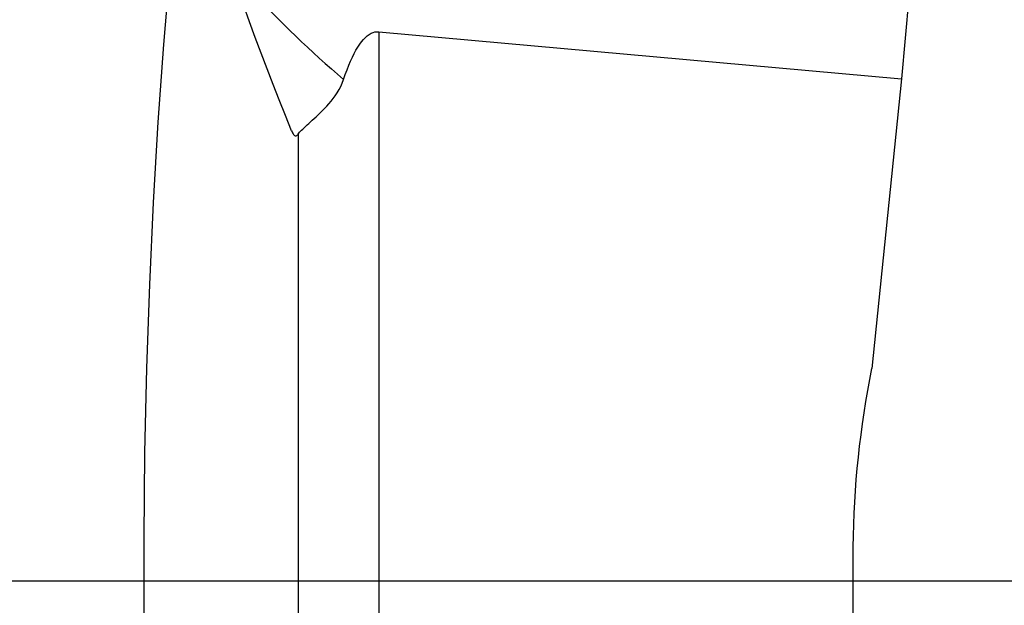
# Model space of a CAD drawing. Extents: x -58 to 107, y -66 to 32.
# Drawn here: x 65 to 90, y -1 to 15 of the extents above; entities that cross this region are included whole.
import ezdxf

# ---------------------------------------------------------------- set-up
doc = ezdxf.new("R2010")
doc.units = 0
doc.header["$MEASUREMENT"] = 0
doc.layers.get('0').update_dxf_attribs({"linetype": 'CONTINUOUS'})
doc.layers.add('1', color=4, linetype='CONTINUOUS')
doc.layers.add('2', color=7, linetype='CONTINUOUS')
doc.styles.add('SANDVIK_STYLE', font='simplex.shx', dxfattribs={"height": 3})
doc.styles.get("Standard").update_dxf_attribs({"font": 'simplex.shx'})
doc.dimstyles.new('SANDVIK_DIM', dxfattribs={"dimscale": 0, "dimtxt": 4.5, "dimasz": 4.57, "dimexe": 5, "dimexo": 0, "dimgap": 2.3, "dimtad": 1, "dimdsep": 46, "dimtxsty": 'SANDVIK_STYLE', "dimcen": 0.09, "dimclrd": 256, "dimclre": 256, "dimclrt": 256, "dimadec": 0, "dimazin": 0, "dimtfac": 1, "dimtofl": 0, "dimtmove": 2, "dimatfit": 3, "dimfxl": 1, "dimtolj": 1, "dimtzin": 0, "dimarcsym": 0})

# ---------------------------------------------------------------- blocks, each defined once
blk = doc.blocks.new('*D2')
for p, q in [((34, 0), (107.39192, 0)), ((105.39192, -32), (105.39192, 0)), ((92, -32), (107.39192, -32))]:
    blk.add_line(p, q)
for points in [[(105.39192, 0), (105.809917, -3.175), (104.973923, -3.175)], [(105.39192, -32), (104.973923, -28.825), (105.809917, -28.825)]]:
    blk.add_solid(points)
blk.add_text('32', height=3.5, rotation=90).set_placement((103.64192, -18.044737))
blk = doc.blocks.new('*D3')
for p, q in [((91.323387, 31.983225), (107.236309, 31.983225)), ((105.236309, 31.983225), (105.236309, 0)), ((34, 0), (107.236309, 0))]:
    blk.add_line(p, q)
for points in [[(105.236309, 31.983225), (105.654306, 28.808225), (104.818313, 28.808225)], [(105.236309, 0), (104.818313, 3.175), (105.654306, 3.175)]]:
    blk.add_solid(points)
blk.add_text('32', height=3.5, rotation=90).set_placement((103.486309, 13.946876))

msp = doc.modelspace()

# ---------------------------------------------------------------- linework, layer by layer
at = {"layer": '1'}
for p, q in [((88.264128, 19.265036), (87.731374, 13.175634)), ((74, 14.414067), (87.731374, 13.175634)), ((74, 14.414067), (74, -14.414067)), ((87.731374, 13.175634), (86.949966, 5.571613)), ((71.880416, 11.724915), (71.880416, -11.724915))]:
    msp.add_line(p, q, dxfattribs=at)
for points in [[(68.924765, -19.74386, 0), (68.712657, -17.942782, 0), (68.521332, -16.051189, 0), (68.351755, -14.078625, 0), (68.204782, -12.035039, 0), (68.081154, -9.930742, 0), (67.981495, -7.776348, 0), (67.906308, -5.582725, 0), (67.855971, -3.36094, 0), (67.830739, -1.1222, 0), (67.830739, 1.1222, 0), (67.855971, 3.36094, 0), (67.906308, 5.582725, 0), (67.981495, 7.776348, 0), (68.081154, 9.930742, 0), (68.204782, 12.035039, 0), (68.351755, 14.078625, 0), (68.521332, 16.051189, 0), (68.712657, 17.942782, 0), (68.924765, 19.74386, 0)], [(71.707809, 11.81289, 0), (71.544273, 12.216822, 0), (71.382505, 12.622593, 0), (71.222529, 13.030143, 0), (71.064368, 13.439414, 0), (70.908045, 13.850345, 0), (70.753583, 14.262877, 0), (70.601005, 14.67695, 0), (70.450332, 15.092503, 0), (70.301586, 15.509476, 0), (70.15479, 15.927809, 0), (70.009964, 16.347439, 0), (69.86713, 16.768308, 0), (69.726308, 17.190352, 0), (69.587519, 17.61351, 0), (69.450783, 18.037722, 0), (69.31612, 18.462925, 0), (69.18355, 18.889057, 0), (69.053092, 19.316056, 0), (68.924765, 19.74386, 0)], [(70.196311, 15.978153, 0), (70.337838, 15.820264, 0), (70.480499, 15.663387, 0), (70.624286, 15.50753, 0), (70.769192, 15.352703, 0), (70.91521, 15.198912, 0), (71.062331, 15.046166, 0), (71.210547, 14.894474, 0), (71.359851, 14.743843, 0), (71.510235, 14.594281, 0), (71.661691, 14.445796, 0), (71.814211, 14.298397, 0), (71.967786, 14.15209, 0), (72.122409, 14.006885, 0), (72.278071, 13.862787, 0), (72.434764, 13.719806, 0), (72.59248, 13.577949, 0), (72.75121, 13.437223, 0), (72.910946, 13.297635, 0), (73.071679, 13.159194, 0)], [(73.071679, 13.159194, 0), (73.116934, 13.290588, 0), (73.162715, 13.414972, 0), (73.208999, 13.532288, 0), (73.255766, 13.642482, 0), (73.302994, 13.745503, 0), (73.350661, 13.841303, 0), (73.398744, 13.929838, 0), (73.447223, 14.011067, 0), (73.496073, 14.084952, 0), (73.545273, 14.151459, 0), (73.5948, 14.210558, 0), (73.644631, 14.26222, 0), (73.694742, 14.306421, 0), (73.745111, 14.343143, 0), (73.795715, 14.372366, 0), (73.846529, 14.394079, 0), (73.89753, 14.40827, 0), (73.948695, 14.414934, 0), (74, 14.414067, 0)], [(71.880416, 11.724915, 0), (71.897567, 11.748106, 0), (71.918335, 11.773172, 0), (71.942609, 11.800145, 0), (71.970279, 11.829061, 0), (72.001266, 11.859978, 0), (72.035505, 11.892977, 0), (72.072935, 11.928143, 0), (72.1135, 11.96558, 0), (72.15679, 12.005088, 0), (72.202426, 12.046523, 0), (72.250248, 12.08995, 0), (72.300108, 12.13548, 0), (72.351859, 12.183253, 0), (72.405347, 12.23341, 0), (72.460407, 12.286149, 0), (72.516835, 12.341692, 0), (72.574005, 12.399895, 0), (72.631288, 12.460618, 0), (72.688351, 12.52415, 0), (72.744822, 12.590796, 0), (72.80031, 12.660883, 0), (72.854318, 12.734851, 0), (72.906055, 12.812829, 0), (72.954285, 12.894171, 0), (72.998275, 12.978853, 0), (73.037567, 13.067128, 0), (73.071679, 13.159194, 0)], [(71.707809, 11.81289, 0), (71.720568, 11.783496, 0), (71.733444, 11.757622, 0), (71.74644, 11.735331, 0), (71.759557, 11.716688, 0), (71.772797, 11.701758, 0), (71.786163, 11.690606, 0), (71.799661, 11.683305, 0), (71.813249, 11.679999, 0), (71.826798, 11.680782, 0), (71.84029, 11.685649, 0), (71.853724, 11.694603, 0), (71.867099, 11.707679, 0), (71.880416, 11.724915, 0)], [(86.461445, 0, 0), (86.456735, 0.295029, 0), (86.455415, 0.590086, 0), (86.457485, 0.885133, 0), (86.462944, 1.180128, 0), (86.471792, 1.475031, 0), (86.484028, 1.769803, 0), (86.499649, 2.064403, 0), (86.518654, 2.358791, 0), (86.54104, 2.652927, 0), (86.566805, 2.94677, 0), (86.595943, 3.240281, 0), (86.628453, 3.533419, 0), (86.664328, 3.826146, 0), (86.703565, 4.11842, 0), (86.746158, 4.410201, 0), (86.792101, 4.701451, 0), (86.841388, 4.99213, 0), (86.894012, 5.282197, 0), (86.949966, 5.571613, 0)], [(86.949966, -5.571613, 0), (86.894012, -5.282197, 0), (86.841388, -4.99213, 0), (86.792101, -4.701451, 0), (86.746158, -4.410201, 0), (86.703565, -4.11842, 0), (86.664328, -3.826146, 0), (86.628453, -3.533419, 0), (86.595943, -3.240281, 0), (86.566805, -2.94677, 0), (86.54104, -2.652927, 0), (86.518654, -2.358791, 0), (86.499649, -2.064403, 0), (86.484028, -1.769803, 0), (86.471792, -1.475031, 0), (86.462944, -1.180128, 0), (86.457485, -0.885133, 0), (86.455415, -0.590086, 0), (86.456735, -0.295028, 0), (86.461445, 0, 0)]]:
    msp.add_polyline3d(points, dxfattribs=at)

# ---------------------------------------------------------------- dimensions: what is measured, and where the dimension line sits
at = {"layer": '2'}
for base, p1, picture, middle in [((105.236309, 0), (91.323387, 31.983225), '*D3', (103.486309, 13.946876)), ((105.39192, 0), (92, -32), '*D2', (103.64192, -18.044737))]:
    dim = msp.add_linear_dim(base=base, p1=p1, p2=(34, 0), angle=90, text='32', dimstyle='SANDVIK_DIM', dxfattribs=at)
    dim.commit()
    dim.dimension.update_dxf_attribs({"geometry": picture, "text_midpoint": middle})

doc.saveas('drawing.dxf')
